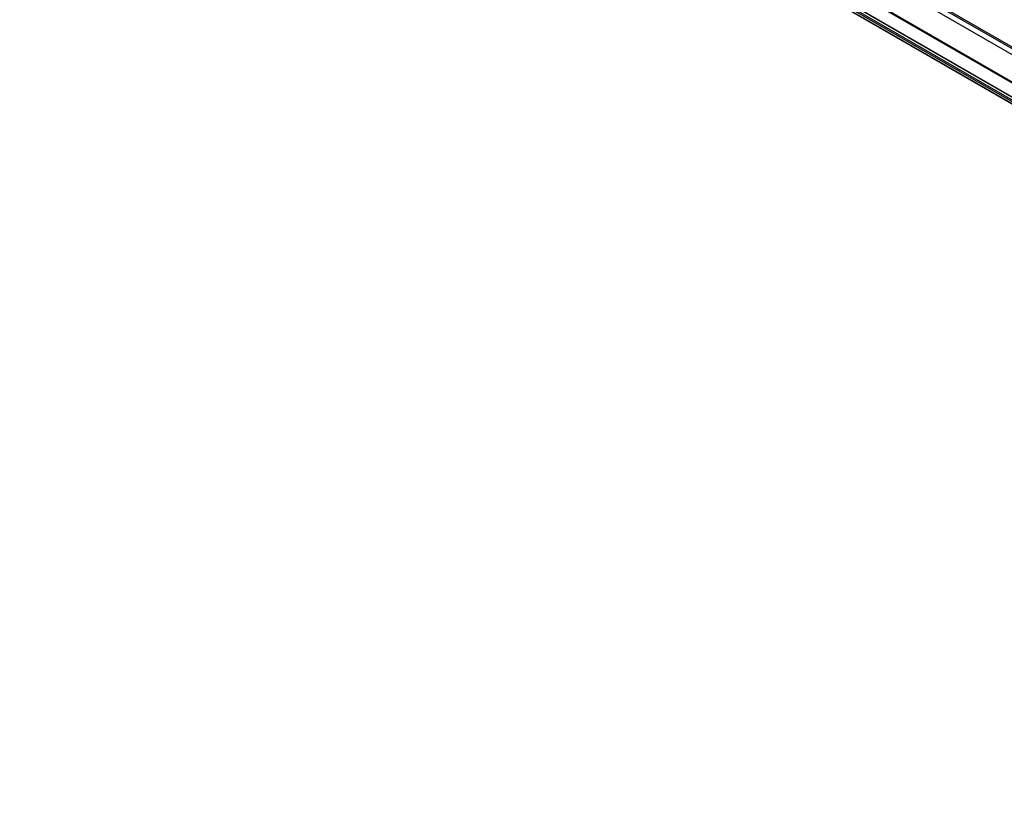
# Model space of a CAD drawing. Units: inches. Extents: x 0.2 to 8.3, y 0.2 to 10.8.
# Drawn here: x 1.6 to 2.1, y 5.1 to 5.5 of the extents above; entities that cross this region are included whole.
import ezdxf

# ---------------------------------------------------------------- set-up
doc = ezdxf.new("R2010")
doc.units = ezdxf.units.IN
doc.header["$MEASUREMENT"] = 0
doc.styles.add('SLDTEXTSTYLE0', font='TXT', dxfattribs={"width": 0.75})
doc.dimstyles.new('SLDDIMSTYLE0', dxfattribs={"dimtxt": 0.137795, "dimasz": 0.13, "dimexe": 0, "dimexo": 0.0625, "dimgap": 0.034449, "dimtad": 0, "dimtih": 1, "dimtoh": 1, "dimlfac": 60, "dimrnd": 1e-09, "dimzin": 12, "dimdsep": 46, "dimtxsty": 'SLDTEXTSTYLE0', "dimsah": 1, "dimcen": 0.09, "dimadec": 0, "dimazin": 3, "dimtfac": 1, "dimtofl": 0, "dimtmove": 0, "dimatfit": 3, "dimfxl": 1, "dimfrac": 2, "dimtolj": 1, "dimtzin": 12, "dimarcsym": 0})

# ---------------------------------------------------------------- blocks, each defined once
blk = doc.blocks.new('_D')
at = {"color": 7, "linetype": 'Continuous', "lineweight": 0}
for p, q in [((1.61545, 5.7442), (1.61545, 6.91995)), ((1.61545, 6.81788), (2.37301, 6.38055)), ((3.3125, 5.83819), (2.75194, 6.1618)), ((3.3125, 4.76451), (3.3125, 5.94026))]:
    blk.add_line(p, q, dxfattribs=at)
at = {"color": 7, "linetype": 'Continuous', "lineweight": 18}
for points in [[(1.61545, 6.81788), (1.69737, 6.74749), (1.71737, 6.78213)], [(3.3125, 5.83819), (3.23058, 5.90858), (3.21058, 5.87394)]]:
    blk.add_solid(points, dxfattribs=at)
at = {"color": 7, "linetype": 'Continuous', "lineweight": 18, "insert": (1.80135, 6.33943), "char_height": 0.1377953, "attachment_point": 1, "style": 'SLDTEXTSTYLE0'}
blk.add_mtext('Full Support Span', dxfattribs=at)

msp = doc.modelspace()

# ---------------------------------------------------------------- linework, layer by layer
at = {"color": 8, "linetype": 'Continuous', "lineweight": 25}
for p, q in [((3.34297, 4.76611), (1.98397, 5.55064)), ((3.34211, 4.76558), (1.98397, 5.54962)), ((3.34336, 4.7667), (1.98433, 5.55125)), ((3.34401, 4.76764), (1.98546, 5.55191)), ((3.65235, 4.61071), (2.02698, 5.54901)), ((3.65361, 4.61281), (2.02825, 5.5511)), ((3.65389, 4.61349), (2.02863, 5.55173)), ((3.34975, 4.77138), (2.02677, 5.53513)), ((3.3502, 4.77164), (2.02698, 5.53552))]:
    msp.add_line(p, q, dxfattribs=at)
at = {"color": 7, "linetype": 'Continuous', "lineweight": 25}
for p, q in [((1.98408, 5.54939), (3.34198, 4.76548)), ((3.34414, 4.76779), (1.9858, 5.55194))]:
    msp.add_line(p, q, dxfattribs=at)

# ---------------------------------------------------------------- dimensions: what is measured, and where the dimension line sits
at = {"color": 7, "linetype": 'Continuous', "lineweight": 18}
dim = msp.add_linear_dim(base=(3.3125, 5.83819), p1=(1.61545, 5.70338), p2=(3.3125, 4.72369), angle=330.0027, text='Full Support Span', dimstyle='SLDDIMSTYLE0', dxfattribs=at)
dim.commit()
dim.dimension.update_dxf_attribs({"geometry": '_D', "text_midpoint": (2.56247, 6.27117), "dimtype": 160})

doc.saveas('drawing.dxf')
